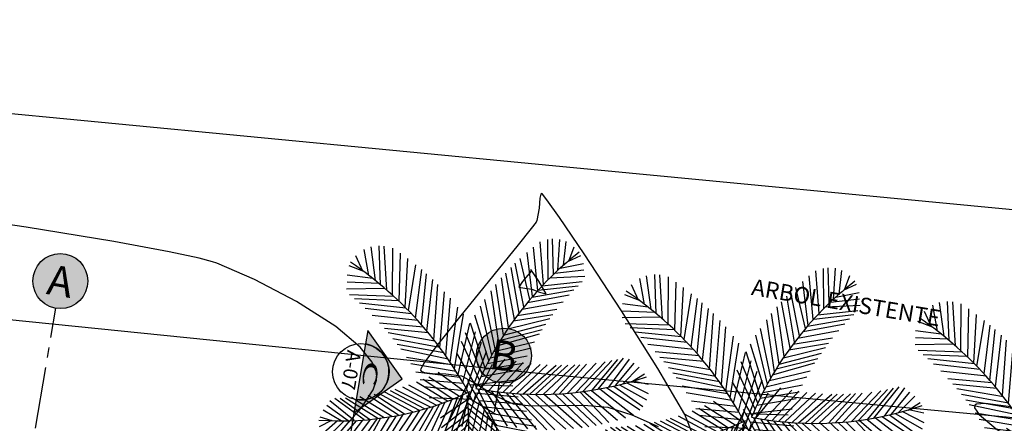
# Model space of a CAD drawing. Units: metres. Extents: x 1057668 to 1058187, y 837152 to 837788.
# Drawn here: x 1057902 to 1057914, y 837219 to 837224 of the extents above; entities that cross this region are included whole.
import ezdxf
from ezdxf.enums import TextEntityAlignment as Align

# ---------------------------------------------------------------- set-up
doc = ezdxf.new("R2010")
doc.units = ezdxf.units.M
doc.linetypes.add('CENTER2', pattern=[1.125, 0.75, -0.125, 0.125, -0.125])
for name, color, linetype in [('ACHU1', 251, 'Continuous'), ('ACHU2', 252, 'Continuous'), ('ACHU5 BLANCO', 255, 'Continuous'), ('ARBOL', 103, 'Continuous'), ('C-TOPO-MAJR', 9, 'Continuous'), ('C-TOPO-MINR', 8, 'Continuous'), ('EJES', 150, 'CENTER2'), ('MURO-MALLA', 42, 'FENCELINE2'), ('REFERENCIAS', 251, 'Continuous'), ('TEXTO1', 50, 'Continuous'), ('TEXTO2', 90, 'Continuous'), ('VIA', 2, 'Continuous')]:
    doc.layers.add(name, color=color, linetype=linetype)
doc.styles.get("Standard").update_dxf_attribs({"font": 'arial.ttf'})
doc.styles.add('TEXTO SED', font='arial.ttf')
doc.styles.add('TEXTO SED CONSULTORIAS', font='arial.ttf')
doc.linetypes.add('FENCELINE2', pattern='A,0.25,-0.1,[132,ltypeshp.shx,S=0.1,R=0,X=-0.1,Y=0],-0.1,1', length=1.45)

# ---------------------------------------------------------------- blocks, each defined once
blk = doc.blocks.new('CORTES-FACHADAS')
at = {"layer": 'ACHU1'}
h = blk.add_hatch(color=256, dxfattribs=at)
edge = h.paths.add_edge_path()
edge.add_line((-0.002296, 0), (0.002296, 0))
edge.add_arc((0, 0), 0.002296, 0, 180)
blk.add_line((-0.002296, 0), (0.002296, 0))
blk.add_circle((0, 0), 0.002296)
blk.add_lwpolyline([(-0.002296, 0), (0.002296, 0, 1)], format="xyb", close=True, dxfattribs=at)
at = {"layer": 'ACHU5 BLANCO', "style": 'TEXTO SED', "width": 1.34251}
blk.add_attdef('??', text='', height=0.001148, dxfattribs=at).set_placement((-0.001015, 0.00023), (0.001114, 0.00023), align=Align.FIT)
at = {"layer": 'TEXTO1', "style": 'TEXTO SED', "width": 2.027586}
blk.add_attdef('??', text='', height=0.001148, rotation=360, dxfattribs=at).set_placement((-0.001607, -0.001378), (0.001607, -0.001378), align=Align.FIT)
blk = doc.blocks.new('DIRECION REFERENCIA C-F')
at = {"layer": 'ACHU2'}
h = blk.add_hatch(color=256, dxfattribs=at)
edge = h.paths.add_edge_path()
edge.add_line((0, 0.00741), (-0.00741, 0))
edge.add_line((-0.00741, 0), (0, -0.00741))
edge.add_line((0, -0.00741), (0, -0.005))
edge.add_arc((0, 0), 0.005, 90, 270, ccw=False)
edge.add_line((0, 0.005), (0, 0.00741))
blk.add_lwpolyline([(0, 0.00741), (-0.00741, 0), (0, -0.00741), (0, -0.005, -1), (0, 0.005), (0, 0.0386)], format="xyb")
blk.add_lwpolyline([(0, 0.00741), (-0.00741, 0), (0, -0.00741), (0, -0.005, -1), (0, 0.005)], format="xyb", close=True, dxfattribs=at)
blk = doc.blocks.new('EJE')
at = {"layer": 'ACHU5 BLANCO'}
h = blk.add_hatch(color=256, dxfattribs=at)
edge = h.paths.add_edge_path()
edge.add_arc((0.336, 0), 0.336, 0, 360)
at = {"linetype": 'Continuous'}
blk.add_circle((0.336, 0), 0.336, dxfattribs=at)
at = {"layer": 'TEXTO2'}
blk.add_attdef('A', text='', height=0.302, dxfattribs=at).set_placement((0.336, 0), align=Align.MIDDLE_CENTER)
blk = doc.blocks.new('EJES')
at = {"layer": 'EJES'}
for p, q in [((-15, -30.894), (-15, 2.092)), ((-9.502, -30.894), (-9.502, 2.092))]:
    blk.add_line(p, q, dxfattribs=at)
ref = blk.add_blockref('EJE', (-15.336, 2.428), dxfattribs=at)
ref.add_attrib('EJE', 'A', dxfattribs={"layer": 'TEXTO2', "height": 0.368, "style": 'TEXTO SED'}).set_placement((-15, 2.428), align=Align.MIDDLE_CENTER)
ref = blk.add_blockref('EJE', (-9.838, 2.428), dxfattribs=at)
ref.add_attrib('EJE', 'B', dxfattribs={"layer": 'TEXTO2', "height": 0.368, "style": 'TEXTO SED'}).set_placement((-9.502, 2.428), align=Align.MIDDLE_CENTER)
blk = doc.blocks.new('cg_t25')
for p, q in [((-0.0517, 0.10469), (-0.05319, 0.11672)), ((-0.04849, 0.10048), (-0.04609, 0.11923)), ((-0.04513, 0.09553), (-0.04083, 0.11958)), ((-0.04262, 0.09166), (-0.0351, 0.11859)), ((-0.03947, 0.08657), (-0.03168, 0.11724)), ((-0.03676, 0.08198), (-0.02626, 0.11399)), ((-0.05115, 0.10424), (-0.05985, 0.11127)), ((-0.03347, 0.0761), (-0.02213, 0.10879)), ((-0.04331, 0.09272), (-0.06491, 0.10073)), ((-0.04658, 0.0977), (-0.0634, 0.10556)), ((-0.03062, 0.07071), (-0.01817, 0.10345)), ((-0.04046, 0.0882), (-0.0668, 0.09608)), ((-0.02921, 0.06792), (-0.01407, 0.09748)), ((-0.02595, 0.06114), (-0.01116, 0.09294)), ((-0.03607, 0.08077), (-0.06593, 0.09144)), ((-0.03374, 0.07659), (-0.06347, 0.08756)), ((-0.02339, 0.05544), (-0.00878, 0.08899)), ((0.06884, 0.05619), (0.07592, 0.08598)), ((0.07312, 0.05846), (0.08166, 0.08593)), ((0.07799, 0.0609), (0.08495, 0.08535)), ((-0.03033, 0.07013), (-0.06107, 0.08357)), ((-0.02784, 0.06512), (-0.05835, 0.07878)), ((-0.02103, 0.04982), (-0.00577, 0.08369)), ((-0.01812, 0.04237), (-0.00338, 0.07917)), ((0.0563, 0.04888), (0.05862, 0.07898)), ((0.05873, 0.05037), (0.06464, 0.08166)), ((0.0635, 0.0532), (0.07024, 0.08392)), ((0.08177, 0.06271), (0.08986, 0.08339)), ((0.08672, 0.06495), (0.09378, 0.08062)), ((-0.02496, 0.05898), (-0.055, 0.07244)), ((-0.01574, 0.03569), (-0.0003, 0.07288)), ((0.04136, 0.03874), (0.04564, 0.07224)), ((0.04587, 0.04197), (0.05049, 0.07492)), ((0.05056, 0.04518), (0.05421, 0.07684)), ((0.09122, 0.06669), (0.09808, 0.07531)), ((-0.0225, 0.05337), (-0.05172, 0.06568)), ((-0.01353, 0.02893), (0.00221, 0.06731)), ((0.03055, 0.03031), (0.03626, 0.06647)), ((0.03558, 0.03435), (0.04163, 0.06987)), ((0.08392, 0.0637), (0.10069, 0.0618)), ((0.09057, 0.0666), (0.10065, 0.06791)), ((-0.02048, 0.04847), (-0.04956, 0.06085)), ((-0.0177, 0.04124), (-0.04794, 0.05702)), ((-0.0119, 0.02351), (0.00542, 0.05936)), ((0.02179, 0.02269), (0.0254, 0.0587)), ((0.02562, 0.02612), (0.03167, 0.06333)), ((0.07467, 0.05925), (0.09882, 0.05284)), ((0.07902, 0.0614), (0.09957, 0.05734)), ((-0.01574, 0.03569), (-0.04595, 0.05196)), ((-0.01039, 0.01806), (0.00757, 0.0534)), ((0.01491, 0.01616), (0.01527, 0.05023)), ((0.01803, 0.01919), (0.02091, 0.0551)), ((0.05822, 0.05006), (0.08844, 0.04586)), ((0.06394, 0.05345), (0.09219, 0.04781)), ((0.06773, 0.05558), (0.09594, 0.04966)), ((-0.01428, 0.03131), (-0.04423, 0.04726)), ((-0.01267, 0.02611), (-0.04289, 0.0433)), ((-0.00921, 0.01344), (0.01005, 0.04559)), ((0.01059, 0.01177), (0.01051, 0.04579)), ((0.04877, 0.04397), (0.07844, 0.04013)), ((0.05392, 0.04736), (0.08405, 0.04345)), ((-0.01126, 0.02127), (-0.04073, 0.03636)), ((-0.00768, 0.00683), (0.01195, 0.03868)), ((0.00727, 0.00825), (0.005, 0.0402)), ((0.0403, 0.03795), (0.06872, 0.03373)), ((0.0442, 0.04079), (0.07269, 0.03645)), ((-0.0098, 0.0158), (-0.03926, 0.03105)), ((-0.00659, 0.00162), (0.0139, 0.03028)), ((0.0042, 0.00486), (0.00047, 0.0352)), ((0.03055, 0.03031), (0.06169, 0.02855)), ((0.03471, 0.03367), (0.06564, 0.03153)), ((-0.09028, 0.0046), (-0.10254, 0.02344)), ((-0.08343, 0.00286), (-0.0987, 0.02383)), ((-0.07961, 0.002), (-0.09508, 0.0228)), ((-0.07375, 0.00081), (-0.0914, 0.02184)), ((-0.0086, 0.01089), (-0.03757, 0.02413)), ((-0.00566, -0.00333), (0.01528, 0.02298)), ((0.00083, 0.00098), (-0.00541, 0.0281)), ((0.02023, 0.02125), (0.05024, 0.01894)), ((0.02362, 0.02434), (0.0552, 0.0233)), ((0.02734, 0.0276), (0.05813, 0.02573)), ((-0.10533, 0.00928), (-0.11286, 0.01449)), ((-0.09914, 0.0072), (-0.10919, 0.01859)), ((-0.09448, 0.00578), (-0.10575, 0.02089)), ((-0.06925, 0.00001), (-0.08701, 0.02081)), ((-0.06376, -0.00083), (-0.08126, 0.01964)), ((-0.05879, -0.00146), (-0.0752, 0.01863)), ((-0.05448, -0.00192), (-0.07091, 0.01805)), ((-0.04816, -0.00243), (-0.06752, 0.01767)), ((-0.04335, -0.00269), (-0.06309, 0.01727)), ((-0.03957, -0.00282), (-0.05901, 0.01701)), ((-0.03512, -0.00289), (-0.05559, 0.01686)), ((-0.03099, -0.00287), (-0.04965, 0.01678)), ((-0.02636, -0.00275), (-0.04514, 0.01685)), ((-0.02224, -0.00257), (-0.03932, 0.01712)), ((-0.0075, 0.00601), (-0.03629, 0.01805)), ((-0.01815, -0.0023), (-0.03425, 0.01751)), ((-0.01305, -0.00187), (-0.02968, 0.018)), ((-0.00749, -0.00125), (-0.02251, 0.01902)), ((0.01323, 0.01448), (0.04198, 0.01097)), ((0.01649, 0.01771), (0.04657, 0.01553)), ((-0.10177, 0.00806), (-0.11593, 0.00185)), ((-0.10582, 0.00961), (-0.1156, 0.008)), ((-0.00625, -0.00012), (-0.03528, 0.01253)), ((-0.00473, -0.0089), (0.01671, 0.01294)), ((0.00278, -0.0015), (0.0264, 0.0136)), ((0.00831, -0.00434), (0.03345, 0.0097)), ((0.01006, 0.01122), (0.03809, 0.00687)), ((0.01344, -0.00682), (0.038, 0.00739)), ((-0.09711, 0.00657), (-0.11499, -0.00236)), ((-0.09349, 0.00549), (-0.11289, -0.00663)), ((-0.08877, 0.00419), (-0.11104, -0.00901)), ((-0.08454, 0.00313), (-0.10724, -0.0125)), ((-0.07917, 0.0019), (-0.1022, -0.01455)), ((-0.07428, 0.00091), (-0.0971, -0.01642)), ((-0.07175, 0.00044), (-0.09146, -0.01826)), ((-0.00506, -0.00686), (-0.034, 0.00377)), ((-0.00374, 0.00604), (-0.02495, -0.01604)), ((-0.00276, 0.00047), (-0.02342, -0.02606)), ((-0.0034, 0.004), (0.02566, -0.00632)), ((0.00205, 0.00241), (0.02953, -0.00312)), ((0.00618, 0.00706), (0.03469, 0.00307)), ((0.01758, -0.00871), (0.0431, 0.00497)), ((0.02179, -0.01053), (0.04904, 0.00239)), ((0.02655, -0.01249), (0.05369, 0.00053)), ((-0.06569, -0.00055), (-0.08723, -0.0195)), ((-0.06062, -0.00124), (-0.08358, -0.02046)), ((-0.05566, -0.0018), (-0.07872, -0.02159)), ((-0.04915, -0.00236), (-0.07462, -0.02243)), ((-0.04335, -0.00269), (-0.06898, -0.0234)), ((-0.03753, -0.00286), (-0.06402, -0.02407)), ((-0.0329, -0.00289), (-0.05704, -0.02476)), ((-0.02828, -0.00281), (-0.05187, -0.02507)), ((-0.02437, -0.00267), (-0.04516, -0.02522)), ((-0.01884, -0.00235), (-0.03931, -0.02512)), ((-0.01449, -0.002), (-0.03226, -0.02471)), ((-0.00807, -0.00572), (-0.03086, -0.01268)), ((-0.0104, -0.00159), (-0.02621, -0.0241)), ((-0.00177, -0.00447), (-0.02197, -0.03334)), ((-0.00581, -0.00103), (-0.018, -0.02291)), ((-0.00773, -0.00415), (0.00788, -0.02193)), ((-0.00213, -0.00273), (0.02703, -0.01507)), ((0.00112, -0.00061), (0.00513, -0.02815)), ((0.00567, -0.00301), (0.01318, -0.03264)), ((0.00976, -0.00506), (0.01922, -0.03566)), ((0.03083, -0.01414), (0.05989, -0.00173)), ((0.03548, -0.01583), (0.0635, -0.00293)), ((0.03945, -0.01719), (0.06785, -0.00428)), ((0.04454, -0.01882), (0.0726, -0.00562)), ((0.05131, -0.02079), (0.07627, -0.00656)), ((-0.00928, -0.01086), (-0.03222, -0.01938)), ((-0.00063, -0.00967), (-0.01993, -0.04172)), ((-0.00962, -0.01219), (0.00497, -0.03518)), ((-0.00869, -0.00841), (0.00635, -0.02961)), ((-0.00082, -0.00884), (0.02809, -0.02058)), ((0.00033, -0.01372), (0.02944, -0.02665)), ((0.01413, -0.00714), (0.02638, -0.03887)), ((0.01975, -0.00966), (0.03242, -0.0413)), ((0.02375, -0.01135), (0.03944, -0.0438)), ((0.02853, -0.01326), (0.04493, -0.04552)), ((0.05597, -0.02202), (0.08095, -0.00765)), ((0.06138, -0.02333), (0.08765, -0.009)), ((0.06741, -0.02463), (0.09408, -0.01006)), ((0.0724, -0.02558), (0.09904, -0.01073)), ((0.07895, -0.02667), (0.10325, -0.01119)), ((0.08326, -0.02728), (0.10741, -0.01155)), ((0.09105, -0.02819), (0.11125, -0.01347)), ((-0.01156, -0.01926), (-0.03448, -0.02824)), ((-0.0105, -0.01554), (-0.03323, -0.0236)), ((0.00097, -0.01625), (-0.01795, -0.04861)), ((0.0022, -0.02087), (-0.01538, -0.05639)), ((-0.01214, -0.0212), (0.00135, -0.04683)), ((-0.01068, -0.01617), (0.00311, -0.04158)), ((0.00159, -0.01861), (0.03121, -0.03355)), ((0.03334, -0.01507), (0.05245, -0.04757)), ((0.03945, -0.01719), (0.05787, -0.04883)), ((0.0456, -0.01914), (0.06411, -0.05006)), ((0.05258, -0.02114), (0.0687, -0.05081)), ((0.09589, -0.02862), (0.11357, -0.0174)), ((0.10129, -0.02899), (0.11623, -0.02115)), ((-0.01406, -0.02715), (-0.03744, -0.03754)), ((-0.0127, -0.02299), (-0.03608, -0.0335)), ((-0.01325, -0.02472), (-0.00091, -0.05275)), ((0.00377, -0.0263), (-0.01317, -0.06233)), ((0.00311, -0.02406), (0.03273, -0.03884)), ((0.05795, -0.02252), (0.07419, -0.05155)), ((0.06349, -0.0238), (0.07836, -0.052)), ((0.07018, -0.02517), (0.08324, -0.0524)), ((0.07298, -0.02569), (0.08982, -0.05271)), ((0.07845, -0.02659), (0.09586, -0.05279)), ((0.08452, -0.02745), (0.1019, -0.05266)), ((0.08933, -0.02801), (0.10723, -0.05053)), ((0.10854, -0.02929), (0.11841, -0.02686)), ((-0.01682, -0.03477), (-0.04061, -0.0458)), ((-0.01535, -0.03083), (-0.0394, -0.0428)), ((-0.01614, -0.03297), (-0.00564, -0.06325)), ((-0.01465, -0.02886), (-0.00282, -0.05725)), ((0.00545, -0.0317), (-0.00988, -0.07024)), ((0.00456, -0.02889), (0.03496, -0.04576)), ((0.00623, -0.03407), (0.03635, -0.0497)), ((0.09474, -0.02853), (0.11009, -0.0488)), ((0.09893, -0.02885), (0.11396, -0.04519)), ((0.10436, -0.02914), (0.1166, -0.0412)), ((0.10917, -0.02913), (0.11869, -0.03468)), ((-0.01988, -0.04228), (-0.04389, -0.05317)), ((-0.01813, -0.03809), (-0.04214, -0.04935)), ((-0.01813, -0.03809), (-0.00781, -0.06745)), ((0.00773, -0.03844), (-0.00731, -0.07579)), ((0.00773, -0.03844), (0.03812, -0.05438)), ((-0.02234, -0.04775), (-0.0453, -0.05606)), ((-0.02281, -0.04876), (-0.01249, -0.07555)), ((-0.02026, -0.04314), (-0.01045, -0.07216)), ((0.01019, -0.04509), (-0.00417, -0.08204)), ((0.00976, -0.04396), (0.04016, -0.05942)), ((-0.02624, -0.05567), (-0.04999, -0.06476)), ((-0.02411, -0.05144), (-0.04717, -0.05969)), ((-0.02488, -0.053), (-0.01504, -0.07951)), ((0.01317, -0.05251), (-0.00172, -0.08654)), ((0.01261, -0.05117), (0.04182, -0.06324)), ((0.01469, -0.05605), (0.04403, -0.06805)), ((-0.02872, -0.06028), (-0.05285, -0.06951)), ((-0.0299, -0.06238), (-0.01948, -0.08583)), ((-0.0271, -0.05729), (-0.01705, -0.08245)), ((0.0156, -0.05811), (0.00134, -0.0918)), ((0.0172, -0.06163), (0.04738, -0.07477)), ((-0.03376, -0.06888), (-0.05717, -0.07607)), ((-0.03086, -0.06404), (-0.05515, -0.07309)), ((-0.03354, -0.06851), (-0.02618, -0.09421)), ((-0.03111, -0.06447), (-0.0229, -0.09026)), ((0.01822, -0.06378), (0.00377, -0.09573)), ((0.02154, -0.07052), (0.00672, -0.10024)), ((0.02014, -0.06774), (0.0508, -0.08107)), ((-0.03945, -0.07755), (-0.0601, -0.0825)), ((-0.03574, -0.072), (-0.05924, -0.07896)), ((-0.03862, -0.07633), (-0.03391, -0.10033)), ((-0.03633, -0.07291), (-0.0296, -0.09805)), ((0.02299, -0.0733), (0.01089, -0.10617)), ((0.02268, -0.07272), (0.05357, -0.08583)), ((-0.04184, -0.08091), (-0.05885, -0.08617)), ((-0.04458, -0.08461), (-0.05789, -0.08996)), ((-0.04337, -0.083), (-0.04107, -0.10174)), ((-0.04127, -0.08012), (-0.03661, -0.10122)), ((0.02589, -0.07866), (0.0149, -0.11146)), ((0.02925, -0.0845), (0.01909, -0.11662)), ((0.02616, -0.07915), (0.05601, -0.0898)), ((0.02854, -0.0833), (0.05851, -0.09366)), ((-0.04838, -0.08947), (-0.05539, -0.09451)), ((-0.04883, -0.08979), (-0.05048, -0.09901)), ((-0.04617, -0.08668), (-0.04512, -0.10125)), ((0.032, -0.08906), (0.02453, -0.11981)), ((0.03301, -0.09068), (0.05943, -0.09828)), ((0.03521, -0.09412), (0.02797, -0.12112)), ((0.03776, -0.09796), (0.03371, -0.12205)), ((0.0359, -0.09518), (0.05759, -0.10295)), ((0.04117, -0.10288), (0.03897, -0.12165)), ((0.03923, -0.10011), (0.05613, -0.1078)), ((0.04386, -0.10661), (0.05264, -0.11354)), ((0.04443, -0.10706), (0.04604, -0.11907))]:
    blk.add_line(p, q)
for centre, radius, start, end in [((-0.26445, -0.04935), 0.26284, 8.54395, 38.29064), ((0.18287, -0.1538), 0.23895, 110.1895, 139.93619), ((-0.03402, 0.21216), 0.21505, 248.09958, 277.84628), ((0.25553, 0.04923), 0.26284, 189.1509, 218.8976), ((-0.20639, 0.03815), 0.20311, 318.53906, 348.28576), ((0.11478, 0.20958), 0.23895, 241.29204, 271.03874)]:
    blk.add_arc(centre, radius, start, end)

msp = doc.modelspace()

# ---------------------------------------------------------------- linework, layer by layer
at = {"layer": 'C-TOPO-MAJR', "color": 9, "linetype": 'Continuous', "lineweight": -3}
msp.add_lwpolyline([(1057908.5906, 837220.9727), (1057908.5863, 837220.9676), (1057908.5586, 837220.9347), (1057908.4955, 837220.8582), (1057908.4472, 837220.7889), (1057908.5201, 837220.7757), (1057908.6074, 837220.7669), (1057908.7004, 837220.7308), (1057908.7831, 837220.7084), (1057908.6936, 837220.862), (1057908.5964, 837221.0061), (1057908.5906, 837220.9727)], close=True, dxfattribs=at)
msp.add_lwpolyline([(1057914.4623, 837219.33), (1057914.1511, 837219.369), (1057914.042, 837219.3617), (1057914.021, 837219.3468), (1057914.021, 837219.3468), (1057914.0191, 837219.3164), (1057914.0749, 837219.2331), (1057914.2819, 837219.0617), (1057914.7166, 837218.7745)], dxfattribs=at)
at = {"layer": 'C-TOPO-MINR', "color": 8, "linetype": 'Continuous', "lineweight": -3}
for points in [[(1057910.5815, 837218.9776), (1057910.4774, 837219.2355), (1057910.1491, 837219.795), (1057909.7033, 837220.5002), (1057909.2467, 837221.1955), (1057908.9452, 837221.64), (1057908.7922, 837221.8558), (1057908.7378, 837221.925), (1057908.7274, 837221.9335), (1057908.7164, 837221.9246), (1057908.7037, 837221.8756), (1057908.6955, 837221.7563), (1057908.6701, 837221.602), (1057908.6701, 837221.602), (1057908.6588, 837221.5836), (1057908.6009, 837221.5064), (1057908.4424, 837221.3081), (1057908.1426, 837220.9405), (1057907.7227, 837220.4241), (1057907.435, 837220.06), (1057907.2928, 837219.8664), (1057907.2492, 837219.7932), (1057907.246, 837219.7771), (1057907.2557, 837219.7642), (1057907.2953, 837219.7467), (1057907.3927, 837219.7354), (1057907.5581, 837219.7315), (1057907.7466, 837219.7084), (1057907.9289, 837219.6104), (1057908.1539, 837219.468), (1057908.3785, 837219.364), (1057908.6012, 837219.3423), (1057908.9114, 837219.3458), (1057909.2447, 837219.3488), (1057909.5368, 837219.3257), (1057909.8285, 837219.2305), (1057910.1516, 837219.0878)], [(1057906.2047, 837218.9552), (1057906.521, 837219.3124), (1057906.6663, 837219.5351), (1057906.7103, 837219.6541), (1057906.7146, 837219.7032), (1057906.7065, 837219.7585), (1057906.6572, 837219.8743), (1057906.5113, 837220.0574), (1057906.2118, 837220.309), (1057905.7324, 837220.6143), (1057905.2187, 837220.8819), (1057904.7587, 837221.0821), (1057904.7587, 837221.0821), (1057904.7044, 837221.1007), (1057904.5419, 837221.1439), (1057904.1764, 837221.2223), (1057903.499, 837221.3465), (1057902.426, 837221.5211), (1057901.2044, 837221.7016)]]:
    msp.add_lwpolyline(points, dxfattribs=at)
at = {"layer": 'MURO-MALLA', "flags": 128}
msp.add_lwpolyline([(1057915.2038, 837186.5665), (1057916.6297, 837192.3672), (1057922.3197, 837218.4672), (1057908.8057, 837219.7232), (1057894.4697, 837221.1772), (1057890.9277, 837221.3482), (1057887.9827, 837221.4462)], dxfattribs=at)
at = {"layer": 'VIA'}
msp.add_lwpolyline([(1057864.0367, 837226.6302), (1057894.5267, 837223.6522), (1057908.7767, 837222.2822), (1057921.2167, 837221.0952), (1057924.9567, 837220.4972), (1057921.0347, 837200.7772), (1057917.9407, 837188.0882), (1057914.3297, 837173.2372), (1057910.3467, 837156.2222)], dxfattribs=at)

# ---------------------------------------------------------------- block references
at = {"rotation": 350.463208863821}
msp.add_blockref('EJES', (1057917.2348, 837215.9844), dxfattribs=at)
at = {"layer": 'ARBOL', "color": 104, "linetype": 'Continuous', "lineweight": 20, "true_color": 0x029e21, "xscale": 17.03222399999999, "yscale": 17.03222399999999, "zscale": 17.03222399999999, "rotation": 17.72706892938431}
for p in [(1057907.9248, 837219.554), (1057911.2938, 837219.201), (1057914.8741, 837218.8738)]:
    msp.add_blockref('cg_t25', p, dxfattribs=at)
at = {"layer": 'REFERENCIAS', "xscale": 68.89038047454318, "yscale": 68.89038047454318, "zscale": 68.89038047454318, "rotation": 170.4632222034281}
msp.add_blockref('DIRECION REFERENCIA C-F', (1057906.5175, 837219.7567), dxfattribs=at)
msp.add_blockref('DIRECION REFERENCIA C-F', (1057906.5175, 837219.7567), dxfattribs=at)
at = {"layer": 'REFERENCIAS'}
ref = msp.add_blockref('CORTES-FACHADAS', (1057906.5175, 837219.7567), dxfattribs=dict(at, xscale=150, yscale=150, zscale=150, rotation=260.463195558035))
ref.add_attrib('??', 'A-07', dxfattribs={"layer": 'TEXTO1', "color": 2, "height": 0.17223, "rotation": 260.4632, "style": 'TEXTO SED', "width": 0.717073}).set_placement((1057906.3536, 837220.0288), (1057906.2737, 837219.5532), align=Align.FIT)
ref.add_attrib('??', 'C', dxfattribs={"layer": 'TEXTO1', "color": 255, "height": 0.1722, "rotation": 260.4632, "style": 'TEXTO SED', "width": 2.595518}).set_placement((1057906.5766, 837219.9012), (1057906.5237, 837219.5863), align=Align.FIT)
ref = msp.add_blockref('CORTES-FACHADAS', (1057906.5175, 837219.7567), dxfattribs=dict(at, xscale=150, yscale=150, zscale=150, rotation=260.463195558035))
ref.add_attrib('??', 'A-07', dxfattribs={"layer": 'TEXTO1', "color": 2, "height": 0.17223, "rotation": 260.4632, "style": 'TEXTO SED', "width": 0.717073}).set_placement((1057906.3536, 837220.0288), (1057906.2737, 837219.5532), align=Align.FIT)
ref.add_attrib('??', 'C', dxfattribs={"layer": 'TEXTO1', "color": 255, "height": 0.1722, "rotation": 260.4632, "style": 'TEXTO SED', "width": 2.595518}).set_placement((1057906.5766, 837219.9012), (1057906.5237, 837219.5863), align=Align.FIT)

# ---------------------------------------------------------------- texts
at = {"layer": 'TEXTO1', "style": 'TEXTO SED CONSULTORIAS'}
msp.add_text('ARBOL EXISTENTE', height=0.19992, rotation=350.4632, dxfattribs=at).set_placement((1057911.3148, 837220.8933), align=Align.TOP_LEFT)

doc.saveas('drawing.dxf')
